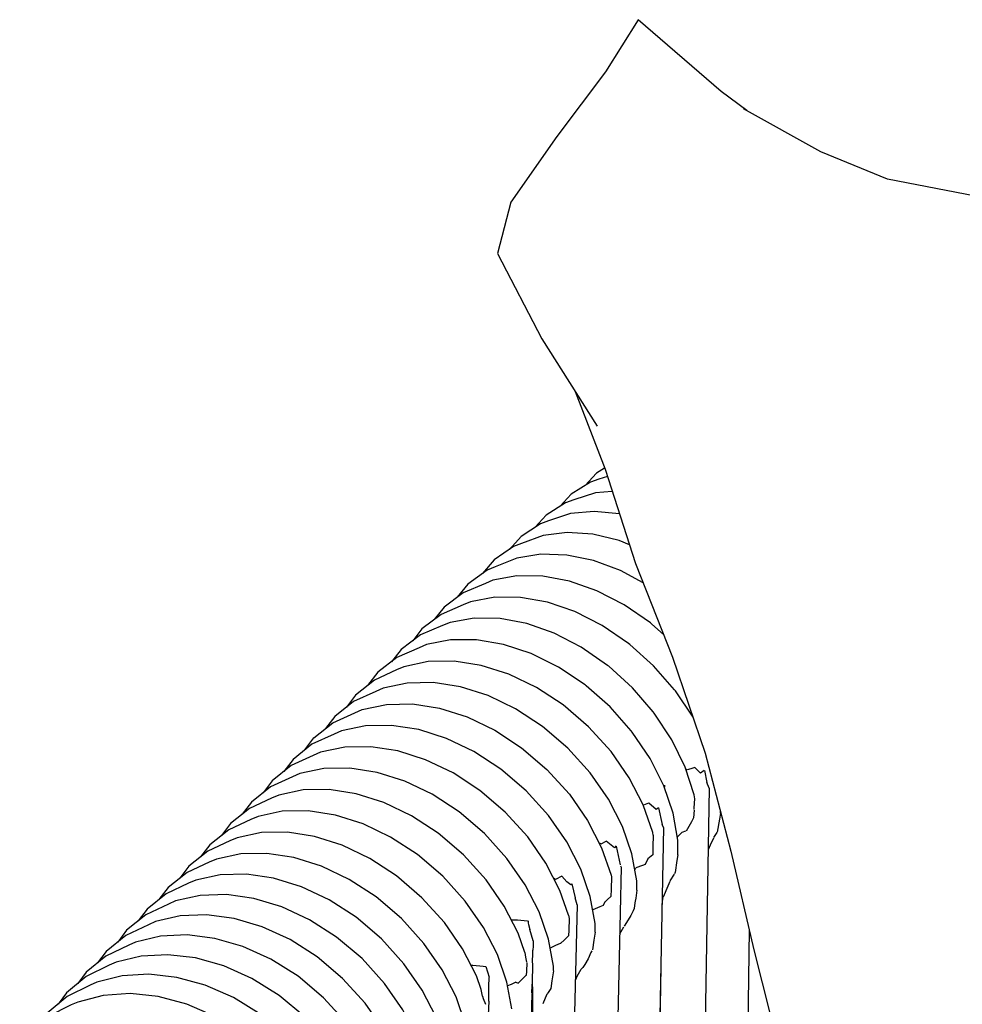
# Model space of a CAD drawing. Units: millimetres. Extents: x 500 to 6440, y 500 to 4700.
# Drawn here: x 2365 to 2443, y 2423 to 2505 of the extents above; entities that cross this region are included whole.
import ezdxf

# ---------------------------------------------------------------- set-up
doc = ezdxf.new("R2010")
doc.units = ezdxf.units.MM
doc.layers.add('PAN-404', color=7, linetype='Continuous', true_color=0x8b8681)

# ---------------------------------------------------------------- blocks, each defined once
blk = doc.blocks.new('Gloria-SingleSofa_Front')
at = {"layer": 'PAN-404'}
for points in [[(116.372, 790.453), (114.265, 792.036), (107.4, 797.962), (104.709, 793.652), (100.676, 788.301), (96.874, 782.874), (95.78, 778.646), (99.435, 771.599), (104.008, 764.36)], [(137.56, 782.494), (135.265, 783.376), (127.994, 784.792), (122.475, 787.036), (116.1, 790.606)], [(102.186, 767.244), (104.66, 760.818), (107.182, 753.034), (110.244, 745.271), (112.942, 737.358), (115.057, 729.26), (116.948, 721.1), (118.991, 713.035), (121.068, 706.94)], [(104.631, 760.894), (103.959, 760.479), (103.024, 759.476)], [(104.857, 760.211), (104.15, 759.989), (103.462, 759.75), (101.861, 758.746), (100.943, 757.747)], [(105.258, 758.972), (103.879, 758.856), (102.085, 758.279), (101.4, 758.038), (99.8, 757.019), (98.891, 756.02)], [(105.848, 757.12), (103.765, 757.33), (101.799, 757.143), (100.003, 756.545), (99.323, 756.3), (97.724, 755.262), (96.766, 754.192)], [(106.689, 754.558), (105.824, 754.91), (103.646, 755.438), (101.542, 755.583), (99.564, 755.333), (97.763, 754.674), (97.096, 754.419), (95.502, 753.323), (94.532, 752.191)], [(107.818, 751.422), (105.939, 752.431), (103.702, 753.26), (101.496, 753.717), (99.373, 753.791), (97.384, 753.471), (95.582, 752.746), (94.929, 752.481), (93.343, 751.323), (92.458, 750.237)], [(109.51, 747.132), (108.509, 748.034), (108.414, 748.111), (106.239, 749.617), (103.996, 750.769), (101.739, 751.557), (99.518, 751.971), (97.385, 752.002), (95.392, 751.641), (94.778, 751.382), (92.946, 750.605), (91.367, 749.411), (90.553, 748.382)], [(111.931, 740.323), (110.484, 742.49), (110.407, 742.585), (108.675, 744.574), (106.707, 746.329), (106.613, 746.408), (104.43, 747.902), (102.181, 749.042), (99.918, 749.817), (97.693, 750.219), (95.558, 750.238), (93.563, 749.864), (92.952, 749.604), (91.12, 748.815), (89.543, 747.61), (88.786, 746.643)], [(112.075, 733.569), (112.019, 733.91), (111.282, 736.184), (110.182, 738.452), (108.725, 740.66), (108.65, 740.757), (106.93, 742.756), (104.972, 744.524), (104.877, 744.601), (102.704, 746.11), (100.463, 747.265), (98.208, 748.056), (95.988, 748.473), (93.856, 748.508), (91.863, 748.151), (91.249, 747.892), (89.416, 747.118), (87.836, 745.927), (87.029, 744.907)], [(110.675, 728.946), (110.672, 730.15), (110.283, 732.38), (109.521, 734.649), (108.394, 736.905), (106.91, 739.096), (106.829, 739.188), (105.083, 741.164), (103.101, 742.905), (103.01, 742.985), (100.814, 744.462), (98.554, 745.583), (96.283, 746.338), (94.052, 746.72), (91.912, 746.719), (89.916, 746.327), (89.308, 746.063), (87.478, 745.256), (85.905, 744.034), (85.054, 742.933)], [(108.643, 730.568), (108.6, 730.801), (107.816, 733.066), (106.665, 735.312), (105.158, 737.488), (103.307, 739.535), (101.212, 741.33), (98.997, 742.779), (96.721, 743.87), (94.437, 744.594), (92.196, 744.944), (90.051, 744.912), (88.052, 744.489), (87.451, 744.222), (85.622, 743.385), (84.056, 742.137), (83.307, 741.145)], [(107.298, 726.016), (107.289, 726.804), (106.88, 729.035), (106.096, 731.299), (104.945, 733.546), (103.437, 735.721), (101.587, 737.768), (99.492, 739.564), (97.277, 741.013), (95.001, 742.104), (92.716, 742.828), (90.476, 743.178), (88.33, 743.146), (86.332, 742.723), (85.731, 742.456), (83.902, 741.619), (82.335, 740.371), (81.587, 739.379)], [(79.866, 737.612), (80.615, 738.604), (82.182, 739.853), (84.011, 740.689), (84.612, 740.957), (86.61, 741.38), (88.756, 741.412), (90.996, 741.062), (93.281, 740.338), (95.557, 739.247), (97.772, 737.798), (99.867, 736.002), (101.717, 733.955), (103.225, 731.78), (104.375, 729.533), (105.16, 727.268), (105.186, 727.124), (105.158, 726.113), (105.141, 725.496), (104.864, 725.249), (104.66, 725.068)], [(103.857, 722.563), (103.848, 723.272), (103.439, 725.502), (102.655, 727.766), (101.504, 730.013), (99.997, 732.188), (98.146, 734.235), (96.051, 736.031), (93.836, 737.48), (91.56, 738.571), (89.275, 739.295), (87.035, 739.645), (84.889, 739.613), (82.891, 739.19), (82.29, 738.922), (80.461, 738.086), (78.895, 736.838), (78.146, 735.846)], [(101.645, 723.95), (100.935, 726), (99.784, 728.247), (98.277, 730.422), (96.426, 732.469), (94.331, 734.265), (92.116, 735.714), (89.84, 736.805), (87.556, 737.529), (85.315, 737.879), (83.169, 737.847), (81.171, 737.424), (80.57, 737.156), (78.741, 736.32), (77.174, 735.071), (76.425, 734.079)], [(100.412, 719.379), (100.408, 719.739), (99.999, 721.969), (99.214, 724.233), (98.064, 726.48), (96.556, 728.655), (94.706, 730.702), (92.611, 732.498), (90.396, 733.947), (88.12, 735.038), (85.835, 735.762), (83.595, 736.112), (81.449, 736.08), (79.451, 735.657), (78.849, 735.39), (77.021, 734.553), (75.454, 733.305), (74.706, 732.313)], [(112.074, 736.159), (111.752, 736.058), (111.45, 735.964), (111.33, 736.038)], [(112.862, 735.922), (112.544, 735.708), (112.078, 736.155)], [(112.864, 735.911), (113.057, 734.935)], [(113.264, 734.463), (113.057, 734.935)], [(98.044, 720.88), (97.494, 722.467), (96.343, 724.713), (94.836, 726.889), (92.985, 728.936), (90.89, 730.731), (88.675, 732.181), (86.399, 733.271), (84.115, 733.996), (81.874, 734.346), (79.729, 734.313), (77.73, 733.89), (77.129, 733.623), (75.3, 732.786), (73.734, 731.538), (72.985, 730.546)], [(113.264, 734.463), (109.205, 497.093)], [(109.564, 734.699), (109.561, 734.531)], [(107.872, 733.076), (108.282, 733.23)], [(109.08, 732.842), (108.898, 732.686), (108.285, 733.227)], [(112.016, 732.68), (112.026, 732.836), (112.075, 733.57)], [(96.968, 716.206), (96.558, 718.436), (95.774, 720.701), (94.623, 722.947), (93.116, 725.123), (91.265, 727.17), (89.17, 728.965), (86.955, 730.414), (84.679, 731.505), (82.395, 732.229), (80.154, 732.579), (78.009, 732.547), (76.01, 732.124), (75.409, 731.857), (73.58, 731.02), (72.013, 729.772), (71.265, 728.78)], [(109.082, 732.834), (109.373, 731.45)], [(112.014, 732.643), (111.978, 732.003), (111.799, 731.68), (111.375, 730.913)], [(114.186, 732.388), (114.103, 731.891), (113.927, 730.826)], [(114.186, 732.382), (114.187, 732.594)], [(94.44, 717.823), (94.054, 718.935), (92.903, 721.182), (91.396, 723.357), (89.546, 725.404), (87.45, 727.2), (85.235, 728.649), (82.959, 729.74), (80.675, 730.464), (78.434, 730.813), (76.288, 730.781), (74.289, 730.357), (73.688, 730.09), (71.86, 729.254), (70.293, 728.005), (69.545, 727.013)], [(109.496, 731.195), (104.852, 493.008)], [(109.496, 731.196), (109.373, 731.45)], [(110.626, 730.414), (110.836, 730.615), (110.992, 730.798)], [(111.297, 730.89), (111.008, 730.803)], [(113.635, 730.371), (113.919, 730.8)], [(104.303, 729.856), (104.199, 729.909)], [(104.331, 729.868), (104.761, 730.063)], [(105.432, 729.526), (104.763, 730.062)], [(108.643, 730.568), (108.616, 729.601), (108.597, 728.944), (108.335, 728.731), (108.203, 728.624)], [(113.612, 730.336), (113.343, 729.737), (113.177, 729.367)], [(93.47, 713.148), (93.144, 714.937), (92.362, 717.205), (91.212, 719.453), (89.705, 721.629), (87.854, 723.675), (85.757, 725.469), (83.54, 726.916), (81.26, 728.003), (78.972, 728.722), (76.728, 729.067), (74.578, 729.028), (72.574, 728.599), (71.975, 728.334), (70.142, 727.49), (68.57, 726.235), (67.826, 725.248)], [(105.572, 729.678), (105.432, 729.526)], [(105.573, 729.673), (105.916, 728.131)], [(108.192, 728.615), (107.966, 728.156)], [(110.675, 728.933), (110.602, 728.473), (110.447, 727.492)], [(106.004, 727.932), (105.92, 724.186)], [(105.942, 728.041), (106.004, 727.928)], [(107.186, 727.857), (107.113, 727.764)], [(107.966, 728.156), (107.746, 728.072), (107.201, 727.863)], [(110.418, 727.391), (110.447, 727.492)], [(90.906, 714.938), (90.706, 715.521), (89.559, 717.773), (88.052, 719.95), (86.199, 721.995), (84.098, 723.785), (81.876, 725.225), (79.59, 726.304), (77.295, 727.014), (75.042, 727.347), (72.882, 727.296), (70.869, 726.853), (70.275, 726.592), (68.431, 725.734), (66.849, 724.464), (66.111, 723.486)], [(101.101, 727.181), (100.572, 726.913), (100.426, 726.994)], [(101.91, 726.558), (101.83, 726.461), (101.503, 726.702), (101.101, 727.18)], [(110.026, 726.752), (109.851, 726.345), (109.47, 725.46)], [(110.049, 726.787), (110.404, 727.342)], [(101.92, 726.546), (102.201, 725.389)], [(107.298, 726.013), (107.194, 725.369), (107.153, 725.109), (107.13, 724.967)], [(90.127, 710.163), (89.874, 711.609), (89.1, 713.89), (87.955, 716.148), (86.448, 718.326), (84.593, 720.369), (82.487, 722.153), (80.258, 723.585), (77.963, 724.651), (75.656, 725.347), (73.391, 725.664), (71.219, 725.595), (69.191, 725.132), (68.605, 724.877), (66.746, 723.999), (65.149, 722.707), (64.421, 721.742)], [(102.362, 724.826), (102.201, 725.389)], [(104.65, 725.058), (104.502, 724.751)], [(109.371, 724.787), (109.419, 725.095), (109.454, 725.424)], [(102.362, 724.827), (96.478, 485.112)], [(105.92, 724.186), (100.703, 490.086)], [(104.502, 724.751), (104.238, 724.639), (103.656, 724.392)], [(107.064, 724.514), (106.973, 724.316), (106.798, 723.932)], [(107.13, 724.966), (107.064, 724.514)], [(87.586, 712), (87.5, 712.256), (86.356, 714.517), (84.849, 716.697), (82.992, 718.738), (80.882, 720.517), (78.647, 721.941), (76.345, 722.999), (74.03, 723.682), (71.755, 723.986), (69.571, 723.903), (67.533, 723.425), (66.953, 723.174), (65.082, 722.279), (63.473, 720.971), (62.755, 720.015)], [(96.922, 723.583), (97.429, 723.57), (98.265, 723.502)], [(98.302, 723.495), (98.307, 723.292), (98.333, 723.191), (98.443, 722.771)], [(101.645, 723.95), (101.665, 723.829), (101.69, 723.677), (101.663, 722.722), (101.65, 722.239)], [(106.798, 723.932), (106.438, 723.348), (106.253, 723.046)], [(98.725, 721.83), (98.444, 722.771)], [(103.857, 722.569), (103.746, 721.881), (103.622, 721.106)], [(105.881, 722.412), (106.205, 723.005)], [(116.575, 722.708), (113.426, 497.733)], [(86.942, 706.901), (86.697, 708.357), (85.93, 710.652), (84.789, 712.918), (83.282, 715.099), (81.422, 717.138), (79.308, 718.912), (77.066, 720.327), (74.755, 721.374), (72.43, 722.044), (70.144, 722.332), (67.949, 722.232), (65.898, 721.737), (65.325, 721.492), (63.441, 720.577), (61.819, 719.25), (61.11, 718.306)], [(98.725, 721.826), (98.714, 721.385), (98.706, 721.075)], [(101.65, 722.239), (101.304, 721.91), (100.989, 721.611)], [(98.681, 720.029), (98.702, 720.883), (98.706, 721.075)], [(100.965, 721.623), (100.568, 721.441), (100.132, 721.242)], [(103.567, 721.022), (103.498, 720.868), (103.262, 720.346), (102.984, 719.886), (102.836, 719.642), (102.68, 719.503)], [(84.528, 708.628), (84.383, 709.066), (83.244, 711.335), (81.736, 713.518), (79.874, 715.555), (77.754, 717.323), (75.506, 718.73), (73.187, 719.765), (70.853, 720.423), (68.556, 720.696), (66.35, 720.58), (64.287, 720.066), (63.72, 719.827), (61.824, 718.894), (60.189, 717.548), (59.49, 716.616)], [(98.044, 720.88), (98.105, 720.501), (98.174, 720.069)], [(93.597, 719.828), (93.757, 719.824), (94.6, 719.754), (94.815, 719.713), (95.09, 718.827)], [(98.191, 720.03), (98.172, 719.323), (98.162, 718.965)], [(98.68, 720), (98.634, 718.265)], [(100.412, 719.372), (100.276, 718.523), (100.178, 717.906)], [(102.658, 719.484), (102.344, 718.885), (102.21, 718.629)], [(109.272, 719.692), (105.6, 504.97)], [(83.849, 703.76), (83.617, 705.188), (82.858, 707.497), (81.72, 709.77), (80.212, 711.954), (78.347, 713.988), (76.223, 715.751), (73.968, 717.15), (71.641, 718.175), (69.298, 718.819), (66.991, 719.078), (64.774, 718.945), (62.699, 718.415), (62.139, 718.181), (60.231, 717.23), (58.584, 715.865), (57.895, 714.944)], [(95.053, 716.865), (95.06, 717.284), (95.076, 718.075), (95.09, 718.822)], [(98.145, 718.989), (97.738, 718.581), (97.5, 718.343)], [(94.529, 717.26), (94.44, 717.822)], [(97.292, 718.435), (96.897, 718.244), (96.618, 718.109)], [(97.301, 718.431), (97.5, 718.343)], [(98.545, 714.917), (98.712, 715.826), (98.701, 716.771), (98.688, 717.972), (98.633, 718.269)], [(98.614, 717.505), (98.621, 717.827)], [(98.633, 718.269), (98.629, 718.125), (98.621, 717.827)], [(100.178, 717.905), (99.961, 717.57), (99.89, 717.46)], [(81.658, 705.021), (81.356, 705.947), (80.219, 708.224), (78.711, 710.409), (76.843, 712.441), (74.714, 714.198), (72.452, 715.588), (70.117, 716.602), (67.765, 717.234), (65.448, 717.478), (63.22, 717.329), (61.134, 716.781), (60.581, 716.553), (58.661, 715.584), (57.003, 714.2), (56.323, 713.291)], [(98.612, 717.448), (92.626, 492.346), (92.548, 489.431), (92.463, 486.27), (92.4, 483.94)], [(94.532, 717.253), (94.606, 717.07), (94.8, 716.594)], [(95.053, 716.865), (95.019, 715.687)], [(99.868, 717.427), (99.519, 716.642)]]:
    blk.add_lwpolyline(points, dxfattribs=at)

msp = doc.modelspace()

# ---------------------------------------------------------------- block references
msp.add_blockref('Gloria-SingleSofa_Front', (2308.976, 1706.797))

doc.saveas('drawing.dxf')
